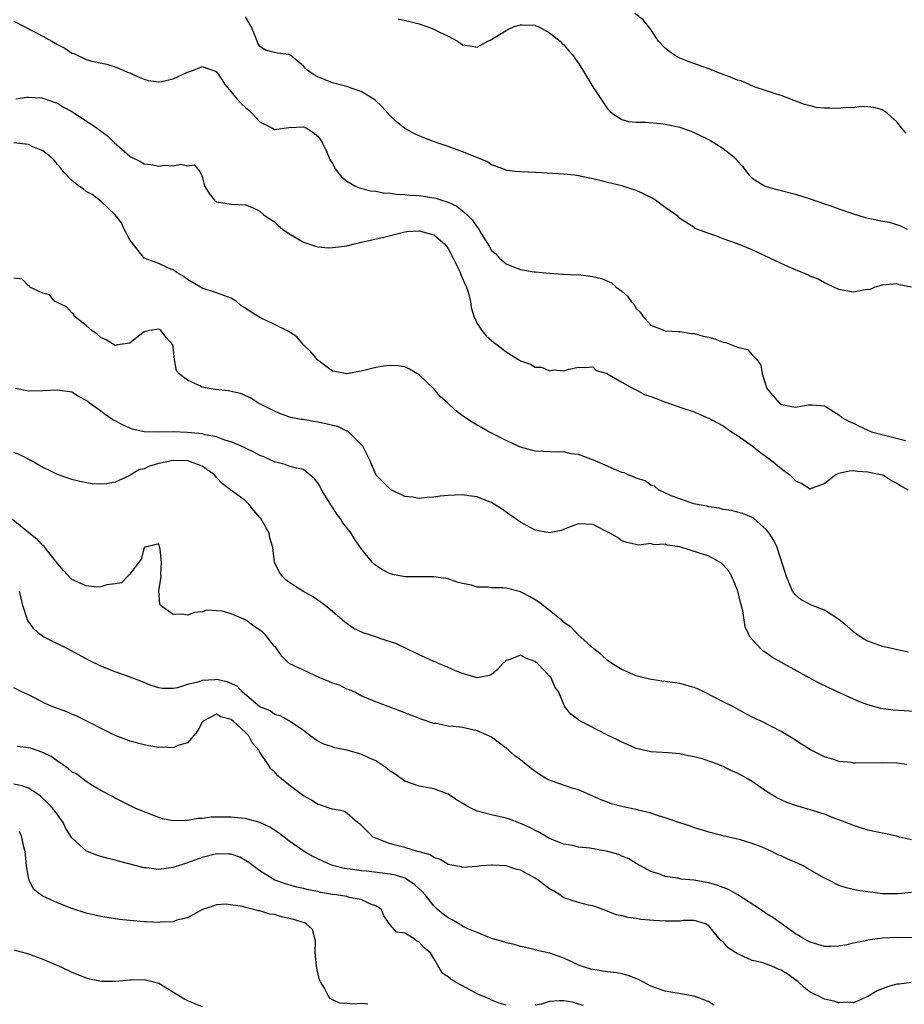
# Model space of a CAD drawing. Units: inches. Extents: x 2559000 to 2562000, y 1518000 to 1521000.
# Drawn here: x 2561170 to 2561292, y 1518780 to 1518916 of the extents above; entities that cross this region are included whole.
import ezdxf

# ---------------------------------------------------------------- set-up
doc = ezdxf.new("R2010")
doc.units = ezdxf.units.IN
doc.header["$MEASUREMENT"] = 0
doc.layers.add('LD25591518_2ft', color=113, linetype='Continuous')

msp = doc.modelspace()

# ---------------------------------------------------------------- linework, layer by layer
at = {"layer": 'LD25591518_2ft'}
for points, elevation in [([(2561292.29, 1518900.29), (2561291.65, 1518901), (2561291, 1518901.82), (2561289.69, 1518903), (2561289, 1518903.51), (2561287.83, 1518903.83), (2561287, 1518903.9), (2561285.97, 1518903.97), (2561285, 1518903.76), (2561283.83, 1518903.83), (2561283, 1518903.68), (2561281.74, 1518903.74), (2561281, 1518903.74), (2561279.84, 1518903.84), (2561279, 1518904.05), (2561278.22, 1518904.22), (2561276.79, 1518904.79), (2561276.19, 1518905), (2561275, 1518905.48), (2561274.35, 1518905.65), (2561273, 1518906.15), (2561271.3, 1518906.7), (2561270.58, 1518907), (2561269.49, 1518907.49), (2561269, 1518907.6), (2561268.03, 1518908.03), (2561267, 1518908.38), (2561266.56, 1518908.56), (2561265, 1518909.16), (2561262.18, 1518910.18), (2561261, 1518910.66), (2561260.38, 1518911), (2561259.56, 1518911.56), (2561259, 1518912.03), (2561258.08, 1518913), (2561257, 1518914.6), (2561256.7, 1518915), (2561255.95, 1518915.95), (2561254.81, 1518916.81)], 8698), ([(2561169, 1518915.75), (2561170.41, 1518915), (2561173, 1518913.67), (2561174.25, 1518913), (2561175, 1518912.54), (2561176.03, 1518912.03), (2561177, 1518911.35), (2561177.27, 1518911.27), (2561179, 1518910.48), (2561179.75, 1518910.25), (2561181.82, 1518909.82), (2561183, 1518909.45), (2561184.09, 1518909), (2561184.71, 1518908.71), (2561185, 1518908.61), (2561186.09, 1518908.09), (2561187, 1518907.73), (2561187.57, 1518907.57), (2561189, 1518907.35), (2561189.4, 1518907.4), (2561191, 1518907.77), (2561193, 1518908.7), (2561193.79, 1518909), (2561195, 1518909.51), (2561196.85, 1518908.85), (2561197, 1518908.76), (2561197.71, 1518907.71), (2561198.13, 1518907), (2561199, 1518905.98), (2561199.78, 1518905), (2561200.38, 1518904.38), (2561201, 1518903.81), (2561201.47, 1518903.47), (2561201.93, 1518903), (2561203, 1518901.82), (2561204.64, 1518901), (2561205, 1518900.78), (2561207, 1518901.04), (2561209, 1518901.16), (2561209.4, 1518901), (2561210.36, 1518900.36), (2561211, 1518899.85), (2561211.36, 1518899.36), (2561211.61, 1518899), (2561212.13, 1518897.87), (2561212.65, 1518896.65), (2561213, 1518896.09), (2561213.37, 1518895.37), (2561214.24, 1518894.24), (2561215, 1518893.62), (2561216.1, 1518893), (2561216.7, 1518892.7), (2561218.32, 1518892.32), (2561219, 1518892.25), (2561220.05, 1518892.05), (2561221, 1518891.98), (2561221.84, 1518891.84), (2561223, 1518891.8), (2561223.71, 1518891.71), (2561225, 1518891.65), (2561225.57, 1518891.57), (2561227, 1518891.35), (2561227.29, 1518891.29), (2561228.14, 1518891), (2561229, 1518890.74), (2561230.18, 1518890.18), (2561231, 1518889.54), (2561231.61, 1518889), (2561232.32, 1518888.32), (2561233, 1518887.29), (2561233.14, 1518887.14), (2561233.24, 1518887), (2561233.58, 1518886.42), (2561234.67, 1518884.67), (2561235, 1518884.08), (2561235.59, 1518883.59), (2561236.11, 1518883), (2561237, 1518882.23), (2561238.35, 1518881.65), (2561239, 1518881.45), (2561240.88, 1518881.12), (2561241, 1518881.13), (2561243, 1518880.92), (2561244.79, 1518880.79), (2561245, 1518880.79), (2561246.72, 1518880.72), (2561247, 1518880.73), (2561249, 1518880.49), (2561250.21, 1518880.21), (2561251.58, 1518879.58), (2561252.22, 1518879), (2561253, 1518878.45), (2561253.77, 1518877.77), (2561254.29, 1518877), (2561254.65, 1518876.65), (2561255, 1518876.04), (2561255.52, 1518875.52), (2561255.88, 1518875), (2561257, 1518873.76), (2561258.89, 1518873), (2561259, 1518872.97), (2561260.86, 1518872.86), (2561261, 1518872.86), (2561262.61, 1518872.61), (2561263, 1518872.61), (2561264.24, 1518872.24), (2561265, 1518872.06), (2561265.83, 1518871.83), (2561267, 1518871.38), (2561267.35, 1518871.35), (2561269, 1518870.7), (2561270.38, 1518870.38), (2561271, 1518869.66), (2561271.63, 1518869), (2561272.19, 1518868.19), (2561272.39, 1518867), (2561273.01, 1518865), (2561274.73, 1518863), (2561275, 1518862.79), (2561275.29, 1518862.71), (2561277, 1518862.41), (2561278.73, 1518862.73), (2561279, 1518862.75), (2561279.29, 1518862.71), (2561281, 1518862.6), (2561283, 1518861.36), (2561283.4, 1518861), (2561284.42, 1518860.42), (2561285, 1518860.18), (2561285.77, 1518859.77), (2561287.5, 1518859), (2561292.21, 1518857.79)], 8704), ([(2561293, 1518879), (2561291.33, 1518879.33), (2561291, 1518879.44), (2561289, 1518879.27), (2561287.96, 1518879), (2561287.31, 1518878.69), (2561286.64, 1518878.64), (2561285, 1518878.29), (2561283.44, 1518878.56), (2561283, 1518878.66), (2561281.43, 1518879.43), (2561281, 1518879.61), (2561280.11, 1518880.11), (2561279, 1518880.53), (2561278.68, 1518880.68), (2561277, 1518881.37), (2561276.34, 1518881.66), (2561275, 1518882.27), (2561271.8, 1518883.8), (2561271, 1518884.15), (2561269, 1518884.99), (2561267, 1518885.69), (2561265.85, 1518886.15), (2561265, 1518886.41), (2561263.35, 1518887), (2561263.11, 1518887.11), (2561263, 1518887.22), (2561261, 1518888.48), (2561260.76, 1518888.76), (2561260.48, 1518889), (2561259, 1518890.01), (2561257.67, 1518891), (2561257.26, 1518891.26), (2561257, 1518891.37), (2561255.92, 1518891.92), (2561255, 1518892.35), (2561254.5, 1518892.5), (2561253, 1518892.98), (2561251, 1518893.46), (2561250.36, 1518893.64), (2561249, 1518893.97), (2561247, 1518894.38), (2561246.46, 1518894.46), (2561245, 1518894.59), (2561241.16, 1518894.84), (2561241, 1518894.82), (2561239.07, 1518894.93), (2561239, 1518894.92), (2561238.92, 1518894.92), (2561238.31, 1518895), (2561237.11, 1518895.11), (2561237, 1518895.14), (2561235.67, 1518895.67), (2561235, 1518895.89), (2561234.34, 1518896.34), (2561231, 1518897.71), (2561229, 1518898.44), (2561227.36, 1518899), (2561225.64, 1518899.64), (2561225, 1518899.93), (2561224.25, 1518900.25), (2561222.96, 1518900.96), (2561221.85, 1518901.85), (2561221, 1518902.69), (2561219.9, 1518903.9), (2561218.89, 1518904.89), (2561217, 1518906.05), (2561215.48, 1518906.52), (2561215, 1518906.72), (2561213, 1518907.23), (2561211, 1518908.05), (2561210.38, 1518908.38), (2561209.52, 1518909), (2561209.24, 1518909.24), (2561209, 1518909.53), (2561207.28, 1518911), (2561207, 1518911.15), (2561205.35, 1518911.35), (2561205, 1518911.41), (2561203.74, 1518911.74), (2561203, 1518912.24), (2561202.7, 1518912.7), (2561202.59, 1518913), (2561202.4, 1518913.6), (2561201.77, 1518915), (2561201, 1518916.37)], 8702), ([(2561222.1, 1518916.1), (2561223.71, 1518915.71), (2561225, 1518915.37), (2561226.07, 1518915), (2561227, 1518914.66), (2561227.71, 1518914.29), (2561229, 1518913.66), (2561230.28, 1518913), (2561230.72, 1518912.72), (2561231, 1518912.49), (2561232.32, 1518912.32), (2561233, 1518912.15), (2561234.46, 1518913), (2561235, 1518913.23), (2561236.08, 1518913.92), (2561237, 1518914.45), (2561237.36, 1518914.64), (2561238.12, 1518915), (2561239, 1518915.25), (2561239.23, 1518915.23), (2561241, 1518915.21), (2561241.13, 1518915.13), (2561241.45, 1518915), (2561243, 1518914.15), (2561244.48, 1518913), (2561244.71, 1518912.71), (2561245, 1518912.48), (2561245.67, 1518911.67), (2561246.29, 1518911), (2561246.55, 1518910.55), (2561247, 1518909.94), (2561247.61, 1518909), (2561249, 1518906.66), (2561250.45, 1518904.45), (2561251, 1518903.66), (2561251.33, 1518903.33), (2561251.7, 1518903), (2561253, 1518902.15), (2561253.91, 1518901.91), (2561255, 1518901.78), (2561256.21, 1518901.79), (2561258.38, 1518901.62), (2561259, 1518901.54), (2561261, 1518901.12), (2561262.53, 1518900.53), (2561263, 1518900.39), (2561265.25, 1518899.25), (2561267, 1518898.17), (2561268.46, 1518897), (2561268.74, 1518896.74), (2561269, 1518896.39), (2561269.68, 1518895.68), (2561270.54, 1518894.54), (2561271, 1518894.08), (2561272.73, 1518893), (2561272.91, 1518892.91), (2561274.47, 1518892.47), (2561277, 1518891.83), (2561279, 1518891.22), (2561281, 1518890.5), (2561281.73, 1518890.27), (2561283, 1518889.8), (2561285, 1518889.14), (2561286.64, 1518888.64), (2561289, 1518888.13), (2561289.96, 1518887.96), (2561291.49, 1518887.49), (2561292.4, 1518887)], 8700), ([(2561169.26, 1518905), (2561170.77, 1518905.23), (2561171, 1518905.23), (2561172.86, 1518905.14), (2561173, 1518905.11), (2561173.26, 1518905), (2561174.55, 1518904.55), (2561175, 1518904.44), (2561175.87, 1518903.87), (2561177, 1518903.28), (2561177.4, 1518903), (2561180.44, 1518901), (2561180.76, 1518900.76), (2561181.92, 1518899.92), (2561182.85, 1518899), (2561185, 1518897.1), (2561185.17, 1518897), (2561186.39, 1518896.39), (2561187, 1518896.03), (2561187.96, 1518895.96), (2561189, 1518895.7), (2561189.85, 1518895.85), (2561191, 1518895.77), (2561192, 1518896), (2561193, 1518895.77), (2561193.92, 1518895.92), (2561194.7, 1518895), (2561195, 1518894.3), (2561195.35, 1518893), (2561195.96, 1518891.96), (2561196.72, 1518891), (2561197, 1518890.78), (2561199, 1518890.46), (2561201, 1518890.38), (2561202.05, 1518889.95), (2561203, 1518889.5), (2561203.52, 1518889), (2561204.4, 1518888.4), (2561205, 1518888.02), (2561205.52, 1518887.52), (2561206.13, 1518887), (2561207, 1518886.42), (2561209, 1518885.21), (2561210.65, 1518884.65), (2561211, 1518884.56), (2561212.44, 1518884.44), (2561213, 1518884.46), (2561214.67, 1518884.67), (2561215, 1518884.72), (2561216.05, 1518885), (2561216.82, 1518885.18), (2561217, 1518885.21), (2561220.09, 1518885.91), (2561223, 1518886.65), (2561223.31, 1518886.69), (2561225, 1518886.8), (2561227, 1518886.22), (2561228.5, 1518885), (2561229, 1518884.34), (2561229.69, 1518883), (2561230.38, 1518881.62), (2561230.65, 1518881), (2561230.73, 1518880.73), (2561231, 1518880.19), (2561231.34, 1518879.34), (2561231.54, 1518879), (2561231.83, 1518878.17), (2561232.09, 1518877), (2561232.16, 1518876.16), (2561232.54, 1518875), (2561233, 1518873.95), (2561233.64, 1518873), (2561234.25, 1518872.25), (2561235, 1518871.62), (2561235.33, 1518871.33), (2561235.75, 1518871), (2561237, 1518870.07), (2561239, 1518868.83), (2561240.37, 1518868.37), (2561241, 1518867.95), (2561241.92, 1518867.92), (2561243, 1518867.42), (2561243.55, 1518867.55), (2561245, 1518867.43), (2561245.68, 1518867.68), (2561247, 1518867.95), (2561247.87, 1518867.87), (2561249, 1518867.99), (2561249.46, 1518867.46), (2561251, 1518867.07), (2561251.03, 1518867.03), (2561253, 1518865.86), (2561254.56, 1518865), (2561254.83, 1518864.83), (2561255, 1518864.8), (2561256.15, 1518864.15), (2561257, 1518863.88), (2561257.65, 1518863.65), (2561259, 1518863.11), (2561259.09, 1518863.09), (2561261, 1518862.41), (2561263, 1518861.78), (2561264.74, 1518861), (2561265, 1518860.91), (2561266.22, 1518860.22), (2561267, 1518859.81), (2561268.16, 1518859), (2561269, 1518858.47), (2561271, 1518857.05), (2561272.14, 1518856.14), (2561273.32, 1518855.32), (2561273.72, 1518855), (2561275, 1518853.95), (2561276.24, 1518853), (2561276.64, 1518852.64), (2561277, 1518852.22), (2561277.87, 1518851.87), (2561279, 1518851.12), (2561279.21, 1518851.21), (2561281, 1518851.87), (2561282.41, 1518853), (2561282.79, 1518853.21), (2561283, 1518853.28), (2561284.4, 1518853.6), (2561285, 1518853.64), (2561285.56, 1518853.56), (2561287, 1518853.47), (2561288.95, 1518853.05), (2561289.13, 1518853), (2561290.27, 1518852.27), (2561291, 1518851.89), (2561291.53, 1518851.53), (2561292.51, 1518851)], 8706), ([(2561292.56, 1518828.56), (2561290.91, 1518828.91), (2561289, 1518829.35), (2561287, 1518830.09), (2561286.41, 1518830.41), (2561285.47, 1518831), (2561285, 1518831.35), (2561284.13, 1518832.13), (2561283, 1518833.07), (2561281, 1518834.36), (2561279.31, 1518835), (2561279, 1518835.13), (2561277.79, 1518835.79), (2561277, 1518836.46), (2561276.75, 1518836.75), (2561276.59, 1518837), (2561275.73, 1518839), (2561275.58, 1518839.58), (2561274.44, 1518843), (2561273.98, 1518843.98), (2561273.34, 1518845), (2561273, 1518845.47), (2561271.24, 1518847), (2561271, 1518847.17), (2561269.73, 1518847.73), (2561269, 1518847.88), (2561268.14, 1518848.14), (2561267, 1518848.28), (2561266.45, 1518848.45), (2561265, 1518848.64), (2561264.73, 1518848.73), (2561263.18, 1518849), (2561262.94, 1518849.06), (2561261, 1518849.74), (2561259.83, 1518850.17), (2561258.05, 1518851), (2561257.49, 1518851.49), (2561257, 1518851.65), (2561256.21, 1518852.21), (2561255, 1518852.58), (2561254.72, 1518852.72), (2561253.96, 1518853), (2561253.33, 1518853.33), (2561253, 1518853.39), (2561252.36, 1518853.64), (2561251, 1518854.27), (2561249.31, 1518855), (2561249.1, 1518855.1), (2561247, 1518855.85), (2561245.98, 1518855.98), (2561245, 1518856.22), (2561244.19, 1518856.19), (2561241, 1518856.35), (2561239, 1518856.86), (2561238.66, 1518857), (2561237, 1518857.78), (2561234.6, 1518859), (2561233.59, 1518859.59), (2561233, 1518859.91), (2561232.32, 1518860.32), (2561231, 1518861.21), (2561229.98, 1518861.98), (2561228.93, 1518863), (2561227.9, 1518863.9), (2561227, 1518864.96), (2561225, 1518866.87), (2561223.64, 1518867.64), (2561223, 1518867.98), (2561222.11, 1518868.11), (2561221, 1518868.18), (2561220.07, 1518868.07), (2561219, 1518867.88), (2561217, 1518867.4), (2561215, 1518867.03), (2561213.32, 1518867.32), (2561213, 1518867.39), (2561211, 1518868.9), (2561210.04, 1518870.04), (2561209.01, 1518871), (2561208.11, 1518872.11), (2561206.91, 1518872.91), (2561205, 1518873.84), (2561203, 1518874.8), (2561201.62, 1518875.62), (2561201, 1518876.11), (2561200.42, 1518876.42), (2561199.74, 1518877), (2561199, 1518877.49), (2561197, 1518878.22), (2561195, 1518878.87), (2561193, 1518880.06), (2561192.46, 1518880.46), (2561191.5, 1518881), (2561191, 1518881.38), (2561190.37, 1518881.63), (2561189, 1518882.25), (2561187, 1518882.98), (2561185, 1518885.53), (2561184.25, 1518887), (2561183.87, 1518887.87), (2561182.98, 1518888.98), (2561181, 1518890.89), (2561179.81, 1518891.81), (2561179, 1518892.22), (2561178.58, 1518892.58), (2561177.9, 1518893), (2561177, 1518893.74), (2561175.82, 1518895), (2561175.46, 1518895.46), (2561175, 1518895.94), (2561174.54, 1518896.54), (2561174.07, 1518897), (2561173, 1518897.84), (2561171.61, 1518898.39), (2561171, 1518898.71), (2561169, 1518898.96)], 8708), ([(2561294.28, 1518820.28), (2561290.51, 1518820.51), (2561288.77, 1518820.77), (2561287, 1518821.26), (2561285.73, 1518821.73), (2561285, 1518822.06), (2561281.61, 1518823.61), (2561280.27, 1518824.27), (2561278.86, 1518825), (2561273.83, 1518827.83), (2561273, 1518828.4), (2561272.62, 1518828.62), (2561272.19, 1518829), (2561270.67, 1518830.67), (2561270.53, 1518831), (2561270.03, 1518832.03), (2561269.73, 1518834.27), (2561269.39, 1518835.39), (2561269.03, 1518837), (2561268.19, 1518839), (2561267.76, 1518839.76), (2561267, 1518840.62), (2561266.8, 1518840.8), (2561266.53, 1518841), (2561265, 1518841.81), (2561263.75, 1518842.25), (2561261, 1518843.09), (2561259.33, 1518843.33), (2561259, 1518843.47), (2561257.4, 1518843.4), (2561257, 1518843.56), (2561255.34, 1518843.34), (2561253.7, 1518843.7), (2561253, 1518843.94), (2561252.38, 1518844.38), (2561251.36, 1518845), (2561249, 1518846.18), (2561247, 1518846.29), (2561245.88, 1518845.88), (2561244.62, 1518845.38), (2561243, 1518845.02), (2561241, 1518845.43), (2561239, 1518846.5), (2561237.54, 1518847.54), (2561236.35, 1518848.35), (2561235.35, 1518849), (2561235, 1518849.21), (2561234.68, 1518849.32), (2561233, 1518850.02), (2561231.85, 1518850.15), (2561231, 1518850.29), (2561229, 1518850.2), (2561227.9, 1518850.1), (2561227, 1518849.95), (2561226.08, 1518849.93), (2561225, 1518849.78), (2561224.05, 1518849.95), (2561223, 1518850.05), (2561221.02, 1518851.02), (2561219.07, 1518853), (2561219, 1518853.12), (2561218.22, 1518855), (2561217.83, 1518855.83), (2561217.23, 1518857), (2561217, 1518857.25), (2561215.21, 1518859), (2561215.09, 1518859.09), (2561215, 1518859.11), (2561213.74, 1518859.74), (2561213, 1518859.88), (2561212.12, 1518860.12), (2561211, 1518860.35), (2561210.41, 1518860.41), (2561209, 1518860.69), (2561208.7, 1518860.7), (2561207.24, 1518861), (2561207, 1518861.07), (2561205.59, 1518861.59), (2561205, 1518861.85), (2561202.68, 1518863), (2561201.68, 1518863.68), (2561200.29, 1518864.29), (2561199, 1518864.59), (2561198.65, 1518864.65), (2561196.85, 1518864.85), (2561195.92, 1518865), (2561195, 1518865.18), (2561194.59, 1518865.41), (2561193, 1518866.14), (2561191.83, 1518867), (2561191.45, 1518867.45), (2561191.21, 1518869), (2561191, 1518870.69), (2561190.95, 1518870.95), (2561190.95, 1518871), (2561190.05, 1518872.05), (2561189.3, 1518873), (2561189, 1518873.19), (2561187.72, 1518873), (2561187, 1518872.81), (2561186.22, 1518872.22), (2561185, 1518871.27), (2561183.37, 1518871), (2561183.08, 1518870.92), (2561183, 1518870.94), (2561181.73, 1518871.73), (2561181, 1518872.03), (2561180.49, 1518872.49), (2561179.75, 1518873), (2561179, 1518873.68), (2561177.34, 1518875), (2561177.24, 1518875.24), (2561177, 1518875.45), (2561176.26, 1518876.26), (2561174.9, 1518876.9), (2561174.63, 1518877), (2561173.92, 1518877.92), (2561173, 1518878.16), (2561171.22, 1518879), (2561171.17, 1518879.17), (2561171, 1518879.17), (2561170.12, 1518880.12), (2561169, 1518880.24)], 8710), ([(2561292.35, 1518813), (2561291, 1518813.19), (2561289, 1518813.27), (2561285.22, 1518813.22), (2561285, 1518813.23), (2561284.72, 1518813.28), (2561283, 1518813.46), (2561282.3, 1518813.7), (2561281, 1518814.1), (2561279.07, 1518815.07), (2561277.84, 1518815.84), (2561276.63, 1518816.63), (2561275, 1518817.58), (2561272.23, 1518819), (2561271.39, 1518819.39), (2561270.06, 1518820.06), (2561268.41, 1518821), (2561267, 1518821.7), (2561264.43, 1518823), (2561263.46, 1518823.46), (2561263, 1518823.65), (2561261, 1518824.23), (2561260.3, 1518824.3), (2561259, 1518824.5), (2561258.53, 1518824.53), (2561256.8, 1518824.8), (2561255, 1518825.3), (2561253, 1518826.15), (2561251.6, 1518827), (2561251, 1518827.4), (2561250.18, 1518828.18), (2561249.15, 1518829), (2561246.93, 1518831), (2561245.99, 1518831.99), (2561245, 1518832.66), (2561244.83, 1518832.83), (2561243, 1518834.31), (2561241.5, 1518835.49), (2561240.24, 1518836.24), (2561239, 1518836.89), (2561237, 1518837.4), (2561236.56, 1518837.44), (2561235, 1518837.45), (2561234.47, 1518837.53), (2561233, 1518837.55), (2561232.21, 1518837.79), (2561231, 1518838.04), (2561230.24, 1518838.24), (2561229, 1518838.68), (2561227, 1518838.97), (2561223.04, 1518838.96), (2561221.29, 1518839.29), (2561221, 1518839.36), (2561219.93, 1518839.93), (2561219, 1518840.53), (2561218.75, 1518840.75), (2561218.5, 1518841), (2561217, 1518842.86), (2561216.12, 1518844.12), (2561215.6, 1518845), (2561214.44, 1518846.44), (2561214.14, 1518847), (2561213.61, 1518847.61), (2561213, 1518848.57), (2561212.82, 1518848.82), (2561212.74, 1518849), (2561211.51, 1518851), (2561211.36, 1518851.36), (2561211, 1518851.95), (2561210.51, 1518852.51), (2561209, 1518853.79), (2561208.04, 1518853.96), (2561207, 1518854.27), (2561206.49, 1518854.49), (2561205, 1518854.85), (2561203.53, 1518855.53), (2561203, 1518855.74), (2561202.17, 1518856.17), (2561201, 1518856.72), (2561200.82, 1518856.82), (2561199, 1518857.63), (2561198.13, 1518857.87), (2561197, 1518858.32), (2561195.41, 1518858.59), (2561195, 1518858.72), (2561193, 1518858.92), (2561191, 1518859), (2561189, 1518858.96), (2561187, 1518858.99), (2561185.39, 1518859.39), (2561185, 1518859.51), (2561183.98, 1518859.98), (2561183, 1518860.51), (2561182.67, 1518860.67), (2561181.48, 1518861.48), (2561181, 1518861.85), (2561179.38, 1518863), (2561179, 1518863.32), (2561177.9, 1518863.9), (2561177, 1518864.46), (2561175, 1518864.78), (2561173, 1518864.66), (2561171, 1518864.63), (2561169.2, 1518865)], 8712), ([(2561293, 1518802.6), (2561291.37, 1518803), (2561291, 1518803.11), (2561289.42, 1518803.42), (2561287, 1518803.97), (2561285, 1518804.58), (2561283.98, 1518805), (2561283, 1518805.38), (2561282.42, 1518805.58), (2561281, 1518806.14), (2561279, 1518806.76), (2561277, 1518807.35), (2561275.79, 1518807.79), (2561275, 1518808.13), (2561274.43, 1518808.43), (2561273, 1518809.3), (2561271, 1518810.67), (2561270.45, 1518811), (2561269, 1518811.81), (2561268.16, 1518812.16), (2561267, 1518812.75), (2561266.8, 1518812.8), (2561266.35, 1518813), (2561265, 1518813.5), (2561264.26, 1518813.74), (2561263, 1518814.08), (2561262.2, 1518814.2), (2561261, 1518814.48), (2561259.38, 1518814.62), (2561257, 1518814.78), (2561255, 1518815.25), (2561253.8, 1518815.8), (2561253, 1518816.1), (2561252.42, 1518816.42), (2561251, 1518817.08), (2561247.27, 1518819), (2561247.1, 1518819.1), (2561247, 1518819.21), (2561245.96, 1518819.96), (2561245.07, 1518821.07), (2561244.3, 1518823), (2561243.75, 1518823.75), (2561243.24, 1518825), (2561241.33, 1518827), (2561241.14, 1518827.14), (2561241, 1518827.28), (2561239.71, 1518827.71), (2561239, 1518828.12), (2561237.52, 1518827.52), (2561237, 1518827.38), (2561236.54, 1518827), (2561235.83, 1518826.17), (2561235, 1518825.44), (2561234.69, 1518825.31), (2561233, 1518824.98), (2561231, 1518825.62), (2561230.02, 1518825.98), (2561229, 1518826.45), (2561227.65, 1518827), (2561227.2, 1518827.2), (2561227, 1518827.27), (2561225.83, 1518827.83), (2561225, 1518828.19), (2561224.46, 1518828.46), (2561223.28, 1518829), (2561221.76, 1518829.76), (2561219.56, 1518830.44), (2561219, 1518830.65), (2561217.24, 1518831.24), (2561215.88, 1518831.88), (2561214.71, 1518832.71), (2561213, 1518834.17), (2561211.99, 1518835), (2561211.43, 1518835.43), (2561211, 1518835.74), (2561210.24, 1518836.24), (2561208.93, 1518837), (2561207, 1518838.24), (2561206.56, 1518838.56), (2561206.1, 1518839), (2561205.65, 1518839.65), (2561205.02, 1518841), (2561204.76, 1518843), (2561204.37, 1518844.37), (2561204.25, 1518845), (2561203.13, 1518847), (2561203, 1518847.18), (2561202.14, 1518848.14), (2561201.48, 1518849), (2561201, 1518849.45), (2561199.24, 1518850.76), (2561199, 1518850.91), (2561198.93, 1518851), (2561197.82, 1518851.82), (2561197, 1518852.68), (2561196.74, 1518853), (2561195, 1518854.24), (2561193.03, 1518855), (2561191, 1518855.05), (2561189, 1518854.62), (2561187.74, 1518854.26), (2561187, 1518853.89), (2561186.26, 1518853.74), (2561184.93, 1518852.93), (2561183, 1518852.06), (2561181.8, 1518851.8), (2561181, 1518851.75), (2561179.8, 1518851.8), (2561178.12, 1518852.12), (2561177, 1518852.41), (2561175, 1518853.1), (2561173.74, 1518853.74), (2561173, 1518854.08), (2561171.43, 1518855), (2561169.83, 1518855.83), (2561169, 1518856.12)], 8714), ([(2561293, 1518795.33), (2561291.16, 1518795.16), (2561289, 1518795.16), (2561287, 1518795.41), (2561285.61, 1518795.61), (2561283.98, 1518795.98), (2561283, 1518796.32), (2561282.54, 1518796.54), (2561281.68, 1518797), (2561281, 1518797.33), (2561278.66, 1518798.66), (2561278.05, 1518799), (2561277.35, 1518799.35), (2561275.94, 1518799.94), (2561275, 1518800.4), (2561274.54, 1518800.54), (2561273.71, 1518801), (2561272.41, 1518801.59), (2561271, 1518802.12), (2561269.38, 1518802.62), (2561267.76, 1518803), (2561267.13, 1518803.13), (2561265.55, 1518803.55), (2561265, 1518803.69), (2561264, 1518804), (2561263, 1518804.27), (2561262.48, 1518804.48), (2561261, 1518804.94), (2561259, 1518805.66), (2561258.08, 1518805.92), (2561257, 1518806.31), (2561255.29, 1518806.71), (2561255, 1518806.79), (2561253.17, 1518807.17), (2561251.59, 1518807.59), (2561251, 1518807.8), (2561250.13, 1518808.13), (2561247, 1518809.5), (2561246.29, 1518809.71), (2561243.24, 1518810.76), (2561243, 1518810.84), (2561242.69, 1518811), (2561241.63, 1518811.63), (2561240.46, 1518812.46), (2561239.79, 1518813), (2561239, 1518813.67), (2561238.23, 1518814.23), (2561237.34, 1518815), (2561237, 1518815.27), (2561235, 1518816.78), (2561234.64, 1518817), (2561233, 1518817.69), (2561231, 1518818.12), (2561229.71, 1518818.29), (2561229, 1518818.34), (2561227.33, 1518818.67), (2561227, 1518818.71), (2561225.27, 1518819.27), (2561223.83, 1518819.83), (2561223, 1518820.16), (2561219, 1518821.68), (2561217, 1518822.52), (2561216.09, 1518823), (2561215.35, 1518823.35), (2561215, 1518823.45), (2561213.98, 1518823.98), (2561213, 1518824.28), (2561212.51, 1518824.51), (2561211.27, 1518825), (2561209, 1518826.05), (2561207.03, 1518827), (2561206.01, 1518828.01), (2561205.33, 1518829), (2561205.18, 1518829.18), (2561205, 1518829.35), (2561203.7, 1518831), (2561203.34, 1518831.34), (2561202.15, 1518832.15), (2561201, 1518833), (2561199, 1518833.86), (2561197.78, 1518834.22), (2561197, 1518834.24), (2561195.67, 1518834.33), (2561195, 1518834.1), (2561193.96, 1518834.04), (2561193, 1518833.66), (2561192.21, 1518833.79), (2561191, 1518833.75), (2561189.26, 1518835), (2561189.17, 1518835.17), (2561189.01, 1518837.01), (2561189.35, 1518839), (2561189.31, 1518839.31), (2561189.4, 1518841), (2561189.2, 1518842.8), (2561189.1, 1518843.1), (2561189, 1518843.53), (2561187, 1518843.01), (2561186.59, 1518841.41), (2561186.24, 1518841), (2561185, 1518839.33), (2561184.7, 1518839), (2561183.86, 1518838.14), (2561183, 1518837.98), (2561181.85, 1518837.85), (2561181, 1518837.56), (2561180.45, 1518837.55), (2561179, 1518837.73), (2561177, 1518838.6), (2561175.84, 1518839.84), (2561175, 1518840.79), (2561174.88, 1518841), (2561173.16, 1518843.16), (2561173, 1518843.27), (2561172.16, 1518844.16), (2561170.61, 1518845.39), (2561168.63, 1518847)], 8716), ([(2561293.06, 1518789.06), (2561291, 1518789.12), (2561288.98, 1518789.02), (2561287, 1518788.73), (2561286.64, 1518788.64), (2561285, 1518788.31), (2561284.1, 1518788.1), (2561283, 1518787.9), (2561281.86, 1518787.86), (2561281, 1518787.87), (2561279, 1518788.45), (2561278.66, 1518788.66), (2561278, 1518789), (2561277.4, 1518789.4), (2561277, 1518789.64), (2561275, 1518791.03), (2561273.87, 1518791.87), (2561273, 1518792.37), (2561272.16, 1518793), (2561269.02, 1518795.02), (2561267.75, 1518795.75), (2561267, 1518796.01), (2561266.28, 1518796.28), (2561265, 1518796.68), (2561264.72, 1518796.72), (2561263, 1518797.06), (2561261.19, 1518797.19), (2561260.67, 1518797.33), (2561259, 1518797.53), (2561258.1, 1518797.9), (2561257, 1518798.25), (2561255.56, 1518799), (2561255, 1518799.33), (2561253.97, 1518799.97), (2561253, 1518800.37), (2561252.57, 1518800.57), (2561251.06, 1518801), (2561248.56, 1518801.44), (2561247, 1518801.61), (2561246.18, 1518801.82), (2561245, 1518802.02), (2561243, 1518802.81), (2561241.61, 1518803.61), (2561241, 1518803.88), (2561240.3, 1518804.3), (2561238.91, 1518804.91), (2561237.46, 1518805.46), (2561237, 1518805.61), (2561235, 1518806.05), (2561233.55, 1518806.45), (2561233, 1518806.58), (2561232.12, 1518807), (2561231.4, 1518807.4), (2561230.15, 1518808.15), (2561229, 1518808.9), (2561227, 1518809.64), (2561225, 1518810.02), (2561223, 1518810.73), (2561221.69, 1518811.69), (2561221, 1518812.12), (2561220.53, 1518812.53), (2561219, 1518813.54), (2561218.05, 1518813.95), (2561217, 1518814.46), (2561215, 1518815), (2561213.32, 1518815.33), (2561213, 1518815.45), (2561211.81, 1518815.81), (2561211, 1518816.26), (2561210.55, 1518816.55), (2561209.91, 1518817), (2561209, 1518817.74), (2561207.04, 1518819.04), (2561205.77, 1518819.77), (2561205, 1518819.95), (2561204.42, 1518820.42), (2561203, 1518821.01), (2561200.56, 1518823), (2561199.83, 1518823.83), (2561198.47, 1518824.47), (2561197, 1518824.76), (2561196.74, 1518824.74), (2561195, 1518824.64), (2561194.42, 1518824.42), (2561193, 1518824.1), (2561191.62, 1518823.62), (2561191, 1518823.54), (2561189.52, 1518823.52), (2561189, 1518823.62), (2561187.95, 1518823.95), (2561186.52, 1518824.52), (2561185.28, 1518825), (2561183, 1518825.82), (2561181, 1518826.62), (2561179.39, 1518827.39), (2561176.46, 1518829), (2561175, 1518829.69), (2561173, 1518830.72), (2561172.61, 1518831), (2561171.75, 1518831.75), (2561170.91, 1518832.91), (2561170.85, 1518833.15), (2561170.25, 1518835), (2561169.99, 1518835.99), (2561169.78, 1518837)], 8718), ([(2561293, 1518782.88), (2561291.32, 1518782.68), (2561291, 1518782.65), (2561289.72, 1518782.28), (2561288.28, 1518781.72), (2561287, 1518780.98), (2561285, 1518780.09), (2561284.16, 1518780.16), (2561283, 1518780.07), (2561282.31, 1518780.31), (2561281, 1518780.59), (2561280.72, 1518780.72), (2561280.2, 1518781), (2561279, 1518781.57), (2561278.21, 1518782.21), (2561277.34, 1518783), (2561275.98, 1518783.98), (2561275, 1518784.6), (2561274.71, 1518784.71), (2561274.05, 1518785), (2561273, 1518785.43), (2561272.33, 1518785.67), (2561271, 1518785.94), (2561269.22, 1518786.78), (2561269, 1518786.84), (2561268.75, 1518787), (2561267.7, 1518787.7), (2561267, 1518788.51), (2561266.69, 1518788.69), (2561266.38, 1518789), (2561265, 1518790.73), (2561264.57, 1518791), (2561263.36, 1518791.36), (2561263, 1518791.44), (2561261.45, 1518791.45), (2561261, 1518791.39), (2561259.39, 1518791.39), (2561259, 1518791.35), (2561257.44, 1518791.44), (2561255.62, 1518791.62), (2561255, 1518791.73), (2561253.88, 1518791.88), (2561253, 1518792.1), (2561252.25, 1518792.25), (2561250.37, 1518793), (2561249, 1518793.47), (2561248.41, 1518793.59), (2561247, 1518793.93), (2561245, 1518794.6), (2561244.44, 1518795), (2561243.55, 1518795.55), (2561243, 1518795.83), (2561241.47, 1518797), (2561241, 1518797.31), (2561239, 1518798.42), (2561238.5, 1518798.5), (2561237, 1518799.04), (2561235.11, 1518799.11), (2561235, 1518799.13), (2561233.57, 1518799), (2561233, 1518798.93), (2561231, 1518798.8), (2561230.86, 1518798.86), (2561230.03, 1518799), (2561229, 1518799.21), (2561227.91, 1518799.91), (2561227, 1518800.16), (2561226.53, 1518800.53), (2561225, 1518800.94), (2561224.96, 1518800.96), (2561224.76, 1518801), (2561223, 1518801.53), (2561221, 1518802.06), (2561219, 1518802.82), (2561218.62, 1518803), (2561217.79, 1518803.79), (2561217, 1518804.64), (2561216.81, 1518804.81), (2561216.49, 1518805), (2561215, 1518806.3), (2561214.58, 1518806.58), (2561213, 1518806.83), (2561212.57, 1518807), (2561211.42, 1518807.42), (2561211, 1518807.51), (2561210.11, 1518808.11), (2561209, 1518808.71), (2561207, 1518810.23), (2561205.47, 1518811.47), (2561205, 1518812), (2561204.43, 1518812.43), (2561204.13, 1518813), (2561203, 1518814.73), (2561202.86, 1518815), (2561201.98, 1518815.98), (2561201.45, 1518817), (2561201, 1518817.45), (2561199.31, 1518819), (2561199.13, 1518819.13), (2561199, 1518819.26), (2561197.61, 1518819.61), (2561197, 1518819.96), (2561195.13, 1518819), (2561195.06, 1518818.94), (2561195, 1518818.86), (2561194.36, 1518817.64), (2561193.79, 1518817), (2561193, 1518816.04), (2561191.67, 1518815.67), (2561191, 1518815.32), (2561189.41, 1518815.41), (2561189, 1518815.37), (2561187.62, 1518815.62), (2561187, 1518815.72), (2561185, 1518816.26), (2561184.46, 1518816.46), (2561183, 1518817.03), (2561177.7, 1518819.7), (2561177, 1518819.99), (2561176.29, 1518820.29), (2561175, 1518820.76), (2561174.39, 1518821), (2561173.43, 1518821.43), (2561171.67, 1518822.33), (2561171, 1518822.65), (2561170.19, 1518823), (2561169, 1518823.61)], 8720), ([(2561265.75, 1518779.75), (2561265, 1518780.24), (2561264.45, 1518780.45), (2561263, 1518781.01), (2561259, 1518781.69), (2561257.92, 1518782.08), (2561257, 1518782.38), (2561255.29, 1518783.29), (2561253.86, 1518783.86), (2561253, 1518784.08), (2561252.24, 1518784.24), (2561251, 1518784.39), (2561249, 1518784.67), (2561248.73, 1518784.73), (2561247.84, 1518785), (2561247, 1518785.3), (2561246.37, 1518785.63), (2561245, 1518786.25), (2561243.03, 1518786.97), (2561241.31, 1518787.31), (2561241, 1518787.41), (2561239.73, 1518787.73), (2561239, 1518787.86), (2561238.15, 1518788.15), (2561237, 1518788.37), (2561236.54, 1518788.54), (2561235, 1518788.98), (2561233, 1518789.79), (2561231.62, 1518790.38), (2561231, 1518790.7), (2561230.82, 1518790.82), (2561230.48, 1518791), (2561229.55, 1518791.55), (2561229, 1518791.81), (2561228.32, 1518792.32), (2561227.51, 1518793), (2561227, 1518793.49), (2561225.82, 1518795), (2561225.44, 1518795.44), (2561224.38, 1518796.38), (2561223.53, 1518797), (2561223, 1518797.3), (2561221.71, 1518797.71), (2561221, 1518797.85), (2561217.7, 1518798.3), (2561217, 1518798.34), (2561215.44, 1518798.56), (2561215, 1518798.59), (2561214.64, 1518798.64), (2561213.18, 1518799), (2561213, 1518799.06), (2561211.66, 1518799.66), (2561210.3, 1518800.3), (2561209.09, 1518801), (2561207, 1518802.49), (2561206.36, 1518803), (2561205.58, 1518803.58), (2561204.35, 1518804.35), (2561203, 1518805.01), (2561201, 1518805.55), (2561200.41, 1518805.59), (2561199, 1518805.74), (2561196.26, 1518805.74), (2561195, 1518805.56), (2561194.44, 1518805.56), (2561193, 1518805.27), (2561192.7, 1518805.3), (2561191, 1518805.22), (2561189.53, 1518805.53), (2561189, 1518805.69), (2561187, 1518806.46), (2561185.73, 1518807), (2561183, 1518808.36), (2561182.6, 1518808.6), (2561181, 1518809.45), (2561179.92, 1518810.08), (2561179, 1518810.66), (2561177.67, 1518811.67), (2561177, 1518812.03), (2561176.49, 1518812.49), (2561175.7, 1518813), (2561175, 1518813.47), (2561174.13, 1518814.13), (2561173, 1518814.68), (2561171.27, 1518815.27), (2561171, 1518815.34), (2561169.51, 1518815.51)], 8722), ([(2561237, 1518779.76), (2561236.05, 1518780.05), (2561235, 1518780.47), (2561234.65, 1518780.65), (2561233, 1518781.35), (2561231, 1518782.45), (2561229.93, 1518783), (2561229.35, 1518783.35), (2561229, 1518783.7), (2561228.19, 1518784.19), (2561227.69, 1518785), (2561227, 1518786.2), (2561226.57, 1518787), (2561225.69, 1518787.68), (2561225, 1518788.49), (2561224.64, 1518788.64), (2561224.18, 1518789), (2561223, 1518789.72), (2561221.85, 1518789.85), (2561221, 1518790.87), (2561220.13, 1518792.13), (2561219.78, 1518793), (2561219, 1518793.5), (2561218.27, 1518793.73), (2561217, 1518794.37), (2561215.34, 1518794.66), (2561215, 1518794.77), (2561213.53, 1518795), (2561213, 1518795.07), (2561211.35, 1518795.35), (2561211, 1518795.45), (2561209.7, 1518795.7), (2561209, 1518795.9), (2561208.09, 1518796.09), (2561206.52, 1518796.52), (2561205.04, 1518797.04), (2561203, 1518798.33), (2561202.04, 1518799), (2561201.48, 1518799.48), (2561201, 1518799.77), (2561200.2, 1518800.2), (2561199, 1518800.61), (2561198.65, 1518800.65), (2561197, 1518800.68), (2561195, 1518800.19), (2561193, 1518799.43), (2561191, 1518798.78), (2561190.73, 1518798.73), (2561189, 1518798.52), (2561187.27, 1518798.73), (2561187, 1518798.75), (2561183.62, 1518799.62), (2561183, 1518799.8), (2561182.02, 1518800.02), (2561181, 1518800.33), (2561180.47, 1518800.47), (2561179.17, 1518801), (2561179, 1518801.08), (2561178.11, 1518801.89), (2561177, 1518802.87), (2561176.18, 1518804.18), (2561175.82, 1518805), (2561175, 1518806.09), (2561174.34, 1518807), (2561173.69, 1518807.69), (2561172.65, 1518808.65), (2561172.15, 1518809), (2561171, 1518809.74), (2561170.07, 1518810.07), (2561169, 1518810.29)], 8724), ([(2561217.88, 1518779.88), (2561217, 1518779.97), (2561215.88, 1518779.88), (2561215, 1518779.97), (2561214.03, 1518780.03), (2561213, 1518780.52), (2561212.69, 1518780.69), (2561212.45, 1518781), (2561211.9, 1518782.1), (2561211.34, 1518783), (2561211.24, 1518783.24), (2561210.85, 1518784.85), (2561210.8, 1518785.2), (2561210.61, 1518787), (2561210.66, 1518788.66), (2561210.24, 1518790.24), (2561209.4, 1518791), (2561209.13, 1518791.13), (2561207.61, 1518791.61), (2561207, 1518791.76), (2561205.99, 1518791.99), (2561205, 1518792.28), (2561204.34, 1518792.34), (2561203, 1518792.8), (2561202.79, 1518792.79), (2561202.1, 1518793), (2561201, 1518793.24), (2561200.6, 1518793.4), (2561198.28, 1518793.72), (2561197, 1518793.64), (2561196.54, 1518793.46), (2561195.05, 1518793), (2561193, 1518791.85), (2561191.51, 1518791.51), (2561191, 1518791.3), (2561189.22, 1518791.22), (2561189, 1518791.17), (2561187.26, 1518791.26), (2561187, 1518791.26), (2561185, 1518791.45), (2561183.61, 1518791.61), (2561181, 1518792), (2561179, 1518792.47), (2561177, 1518793.13), (2561175, 1518793.91), (2561173, 1518794.81), (2561172.7, 1518795), (2561171.75, 1518795.75), (2561171.1, 1518797), (2561171, 1518797.4), (2561170.76, 1518799), (2561170.59, 1518800.59), (2561170.57, 1518801), (2561170.38, 1518801.62), (2561170.09, 1518803), (2561169.75, 1518803.75)], 8726), ([(2561169, 1518787.43), (2561171, 1518786.84), (2561173, 1518786.1), (2561175.58, 1518785), (2561177, 1518784.33), (2561179, 1518783.53), (2561179.42, 1518783.42), (2561181.1, 1518783.1), (2561183.07, 1518783.07), (2561185, 1518783.27), (2561185.26, 1518783.26), (2561187, 1518783.32), (2561188.3, 1518783), (2561189, 1518782.78), (2561192.6, 1518780.6), (2561193, 1518780.41), (2561194.01, 1518780.01), (2561195, 1518779.56)], 8728), ([(2561247.71, 1518779.71), (2561247, 1518779.89), (2561246.16, 1518780.16), (2561245, 1518780.38), (2561244.34, 1518780.34), (2561243, 1518780.28), (2561241.92, 1518779.92), (2561241, 1518779.75)], 8724)]:
    msp.add_lwpolyline(points, dxfattribs=dict(at, elevation=elevation))

doc.saveas('drawing.dxf')
